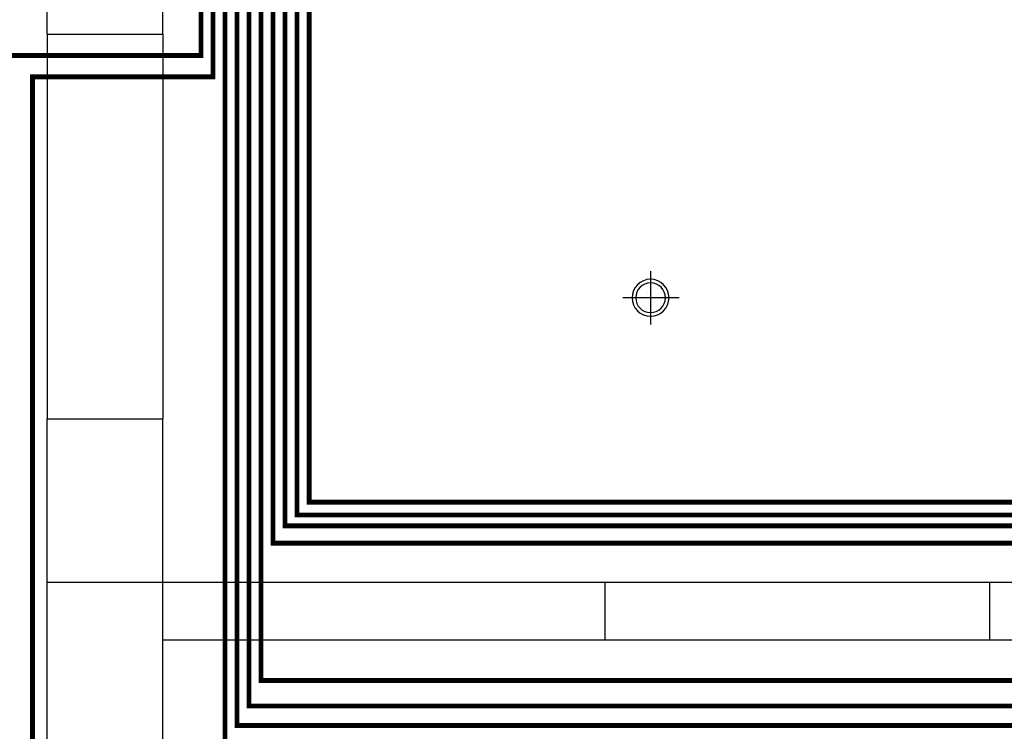
# Model space of a CAD drawing. Units: millimetres. Extents: x 1152436 to 1404220, y 347745 to 502185.
# Drawn here: x 1283420 to 1285468, y 414747 to 416227 of the extents above; entities that cross this region are included whole.
import ezdxf

# ---------------------------------------------------------------- set-up
doc = ezdxf.new("R2010")
doc.units = ezdxf.units.MM
doc.header["$LTSCALE"] = 1000
doc.linetypes.add('DASH', pattern=[0.35, 0.25, -0.1])
for name, color, linetype in [('墙体', 253, 'Continuous'), ('暖通供水', 4, 'Continuous'), ('暖通回水', 5, 'DASH')]:
    doc.layers.add(name, color=color, linetype=linetype)

# ---------------------------------------------------------------- blocks, each defined once
blk = doc.blocks.new('3F顶面')
at = {"layer": '墙体'}
for p, q in [((1154761.7, 414097.5), (1154761.7, 414157.5)), ((1155001.7, 414097.5), (1155001.7, 414157.5)), ((1154761.7, 414097.5), (1155001.7, 414097.5)), ((1154761.7, 414097.5), (1154761.7, 413297.5)), ((1155001.7, 414097.5), (1155001.7, 413297.5)), ((1156016.1, 413604.5), (1156016.1, 413493.6)), ((1156075.4, 413549.2), (1155958.8, 413549.2)), ((1154761.7, 413297.5), (1155001.7, 413297.5)), ((1154761.7, 412957.5), (1154761.7, 413297.5)), ((1155001.7, 412957.5), (1155001.7, 413297.5)), ((1154761.7, 409957.5), (1154761.7, 412957.5)), ((1154761.7, 412957.5), (1155001.7, 412957.5)), ((1155001.7, 410557.5), (1155001.7, 412957.5)), ((1155001.7, 412957.5), (1155921.7, 412957.5)), ((1155921.7, 412837.5), (1155921.7, 412957.5)), ((1155921.7, 412957.5), (1160331.7, 412957.5)), ((1156721.7, 412837.5), (1156721.7, 412957.5)), ((1155001.7, 412837.5), (1155921.7, 412837.5)), ((1155921.7, 412837.5), (1160331.7, 412837.5))]:
    blk.add_line(p, q, dxfattribs=at)
at = {"layer": '墙体', "extrusion": (0, 0, -1)}
for major_axis, start_param, end_param in [((-0.1, 38.4), -1.568862, 4.714323), ((0.2, 30.8), 4.707501, 10.990686)]:
    blk.add_ellipse((1156016.1, 413549.2), major_axis=major_axis, ratio=1, start_param=start_param, end_param=end_param, dxfattribs=at)

msp = doc.modelspace()

# ---------------------------------------------------------------- linework, layer by layer
at = {"layer": '暖通供水', "const_width": 10}
for points in [[(1283821.9, 417861.4), (1283821.9, 416107.8), (1283446.6, 416107.8), (1283446.6, 412110.6), (1283352.7, 412110.6)], [(1283871.9, 417861.4), (1283871.9, 414758.7), (1288662.2, 414758.7), (1288662.2, 414706.7), (1288609.4, 414706.7)], [(1283921.9, 417861.4), (1283921.9, 414852.2), (1285618.1, 414852.2)], [(1283971.9, 417861.4), (1283971.9, 415173.8), (1288766.6, 415173.8), (1288766.6, 415097.8), (1288710.9, 415097.8)], [(1284021.9, 417861.4), (1284021.9, 415223.1), (1285809.8, 415223.1)]]:
    msp.add_lwpolyline(points, dxfattribs=at)
at = {"layer": '暖通回水', "const_width": 10}
for points in [[(1283796.9, 418081.4), (1283796.9, 416152), (1283323.7, 416152), (1283323.7, 416221.6), (1283051.5, 416221.6)], [(1283846.9, 418081.4), (1283846.9, 414666.7), (1284009.4, 414666.7)], [(1283896.9, 418081.4), (1283896.9, 414799.2), (1288767.6, 414799.2), (1288767.6, 414892.2), (1288710.9, 414892.2)], [(1283946.9, 418081.4), (1283946.9, 415137.8), (1285618.1, 415137.8)], [(1283996.9, 418081.4), (1283996.9, 415196.3), (1288524.3, 415196.3), (1288524.3, 415263.1), (1288459.8, 415263.1)]]:
    msp.add_lwpolyline(points, dxfattribs=at)

# ---------------------------------------------------------------- block references
msp.add_blockref('3F顶面', (128715.8, 2099.1))

doc.saveas('drawing.dxf')
